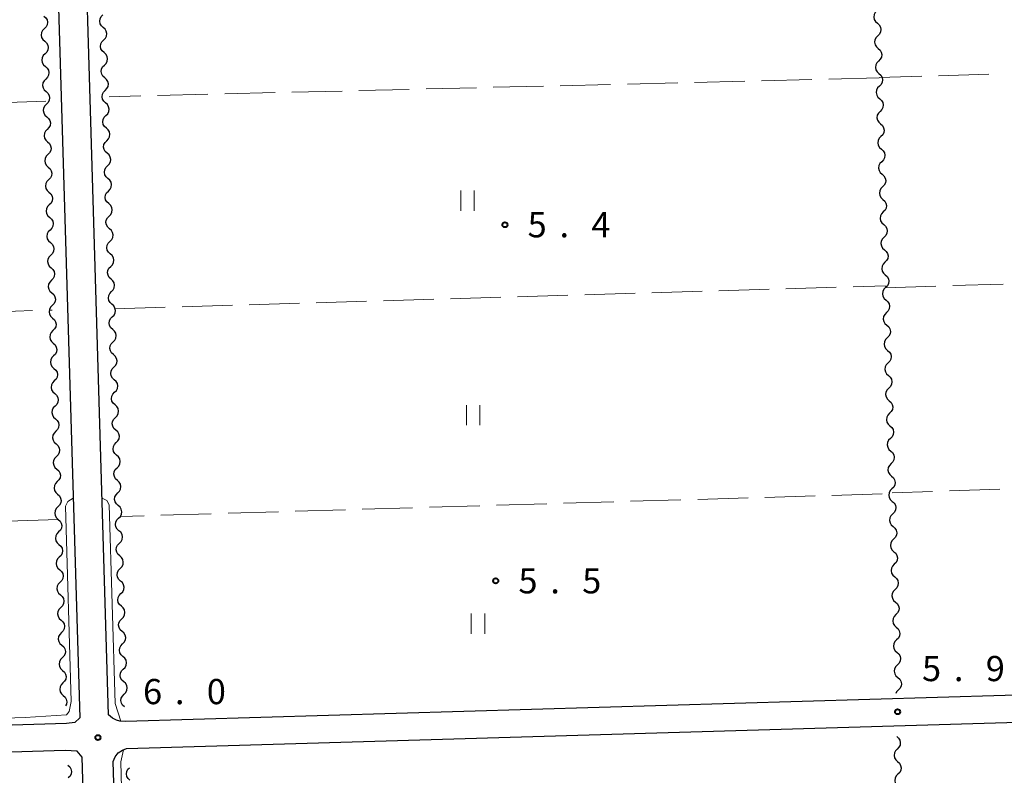
# Model space of a CAD drawing. Units: metres. Extents: x -74000 to -72000, y 34500 to 36000.
# Drawn here: x -73757 to -73610, y 34911 to 35024 of the extents above; entities that cross this region are included whole.
import ezdxf

# ---------------------------------------------------------------- set-up
doc = ezdxf.new("R2010")
doc.units = ezdxf.units.M
for name, color, linetype, lineweight in [('210100_道路縁(街区線)', 7, 'Continuous', 30), ('510200_細流', 7, 'Continuous', 30), ('630200_耕地界', 7, 'Continuous', 30), ('631100_田', 7, 'Continuous', 13), ('710200_等高線(主曲線)', 7, 'Continuous', 13), ('731200_図化機測定による標高点', 7, 'Continuous', 40)]:
    doc.layers.add(name, color=color, linetype=linetype, lineweight=lineweight)
doc.styles.add('Style-WORKING', font='MS Gothic.ttf')

msp = doc.modelspace()

# ---------------------------------------------------------------- linework, layer by layer
at = {"layer": '210100_道路縁(街区線)', "linetype": 'Continuous', "lineweight": 30, "flags": 128}
for points in [[(-73741.36, 34919.17), (-73742.23, 34919.24), (-73742.71, 34919.38), (-73743.32, 34919.65), (-73743.91, 34920.17), (-73750.13, 35128.67), (-73749.55, 35130.28), (-73748.42, 35131.81), (-73745.9, 35131.86), (-73535.18, 35136.16)], [(-73754.41, 35127.95), (-73748.19, 34919.74)], [(-73529.71, 34925.41), (-73741.36, 34919.17)], [(-73741.22, 34915.13), (-73529.38, 34921.41)], [(-73748.19, 34919.74), (-73748.91, 34919.03)], [(-73750.18, 34918.89), (-73952.9, 34912.68)], [(-73748.91, 34919.03), (-73750.18, 34918.89)], [(-73750.37, 34914.85), (-73954.16, 34908.61)], [(-73748.55, 34914.76), (-73750.37, 34914.85)], [(-73747.83, 34913.88), (-73748.55, 34914.76)], [(-73741.5, 34700.13), (-73747.83, 34913.88)], [(-73743.21, 34913.21), (-73742.91, 34913.9)], [(-73742.91, 34913.9), (-73742.48, 34914.49)], [(-73742.48, 34914.49), (-73741.84, 34914.92)], [(-73741.84, 34914.92), (-73741.22, 34915.13)], [(-73736.66, 34699.74), (-73743.21, 34913.21)]]:
    msp.add_lwpolyline(points, dxfattribs=at)
at = {"layer": '510200_細流', "linetype": 'Continuous', "lineweight": 30, "flags": 128}
for points in [[(-73753.519, 35024.252), (-73753.244, 35024.009), (-73753.063, 35023.69), (-73752.992, 35023.329), (-73753.042, 35022.965), (-73753.205, 35022.637), (-73753.465, 35022.378)], [(-73744.691, 35022.56), (-73744.967, 35022.803), (-73745.149, 35023.121), (-73745.22, 35023.482), (-73745.171, 35023.846), (-73745.01, 35024.175), (-73744.75, 35024.434)], [(-73629.425, 35025.057), (-73629.685, 35024.798), (-73629.847, 35024.469), (-73629.895, 35024.105), (-73629.824, 35023.744), (-73629.642, 35023.425), (-73629.366, 35023.183)], [(-73753.465, 35022.378), (-73753.726, 35022.12), (-73753.889, 35021.791), (-73753.939, 35021.427), (-73753.868, 35021.066), (-73753.687, 35020.747), (-73753.412, 35020.504)], [(-73744.632, 35020.686), (-73744.372, 35020.946), (-73744.21, 35021.275), (-73744.162, 35021.638), (-73744.233, 35021.999), (-73744.415, 35022.318), (-73744.691, 35022.56)], [(-73629.366, 35023.183), (-73629.09, 35022.94), (-73628.908, 35022.622), (-73628.837, 35022.261), (-73628.886, 35021.897), (-73629.048, 35021.568), (-73629.308, 35021.309)], [(-73629.308, 35021.309), (-73629.568, 35021.05), (-73629.729, 35020.72), (-73629.778, 35020.357), (-73629.707, 35019.996), (-73629.525, 35019.677), (-73629.249, 35019.435)], [(-73753.412, 35020.504), (-73753.137, 35020.261), (-73752.956, 35019.942), (-73752.886, 35019.58), (-73752.935, 35019.217), (-73753.098, 35018.888), (-73753.359, 35018.63)], [(-73744.573, 35018.812), (-73744.849, 35019.055), (-73745.031, 35019.373), (-73745.103, 35019.734), (-73745.054, 35020.098), (-73744.892, 35020.427), (-73744.632, 35020.686)], [(-73629.249, 35019.435), (-73628.973, 35019.192), (-73628.791, 35018.874), (-73628.72, 35018.513), (-73628.769, 35018.149), (-73628.931, 35017.82), (-73629.191, 35017.561)], [(-73753.359, 35018.63), (-73753.62, 35018.371), (-73753.782, 35018.042), (-73753.832, 35017.679), (-73753.762, 35017.318), (-73753.581, 35016.999), (-73753.306, 35016.755)], [(-73744.515, 35016.938), (-73744.255, 35017.197), (-73744.093, 35017.527), (-73744.044, 35017.89), (-73744.116, 35018.251), (-73744.298, 35018.57), (-73744.573, 35018.812)], [(-73753.306, 35016.755), (-73753.031, 35016.512), (-73752.85, 35016.193), (-73752.779, 35015.832), (-73752.829, 35015.468), (-73752.992, 35015.14), (-73753.252, 35014.881)], [(-73744.456, 35015.064), (-73744.732, 35015.306), (-73744.914, 35015.625), (-73744.985, 35015.986), (-73744.936, 35016.35), (-73744.775, 35016.679), (-73744.515, 35016.938)], [(-73629.191, 35017.561), (-73629.451, 35017.301), (-73629.612, 35016.972), (-73629.661, 35016.609), (-73629.59, 35016.248), (-73629.408, 35015.929), (-73629.132, 35015.687)], [(-73744.397, 35013.19), (-73744.137, 35013.449), (-73743.975, 35013.778), (-73743.927, 35014.142), (-73743.998, 35014.503), (-73744.18, 35014.822), (-73744.456, 35015.064)], [(-73629.132, 35015.687), (-73628.856, 35015.444), (-73628.674, 35015.126), (-73628.603, 35014.765), (-73628.652, 35014.401), (-73628.814, 35014.072), (-73629.074, 35013.813)], [(-73753.252, 35014.881), (-73753.513, 35014.623), (-73753.676, 35014.294), (-73753.726, 35013.93), (-73753.655, 35013.569), (-73753.474, 35013.25), (-73753.199, 35013.007)], [(-73629.074, 35013.813), (-73629.334, 35013.553), (-73629.495, 35013.224), (-73629.544, 35012.86), (-73629.473, 35012.499), (-73629.291, 35012.181), (-73629.015, 35011.938)], [(-73753.199, 35013.007), (-73752.924, 35012.764), (-73752.743, 35012.445), (-73752.673, 35012.083), (-73752.723, 35011.72), (-73752.885, 35011.391), (-73753.146, 35011.133)], [(-73744.339, 35011.316), (-73744.614, 35011.558), (-73744.796, 35011.877), (-73744.868, 35012.238), (-73744.819, 35012.601), (-73744.657, 35012.931), (-73744.397, 35013.19)], [(-73753.146, 35011.133), (-73753.407, 35010.874), (-73753.57, 35010.545), (-73753.619, 35010.182), (-73753.549, 35009.821), (-73753.368, 35009.502), (-73753.093, 35009.258)], [(-73744.28, 35009.442), (-73744.02, 35009.701), (-73743.858, 35010.03), (-73743.809, 35010.394), (-73743.881, 35010.755), (-73744.063, 35011.073), (-73744.339, 35011.316)], [(-73629.015, 35011.938), (-73628.739, 35011.696), (-73628.557, 35011.377), (-73628.486, 35011.017), (-73628.535, 35010.653), (-73628.697, 35010.324), (-73628.957, 35010.064)], [(-73753.093, 35009.258), (-73752.818, 35009.015), (-73752.637, 35008.696), (-73752.566, 35008.335), (-73752.616, 35007.971), (-73752.779, 35007.643), (-73753.04, 35007.384)], [(-73744.221, 35007.568), (-73744.497, 35007.81), (-73744.679, 35008.129), (-73744.75, 35008.49), (-73744.702, 35008.853), (-73744.54, 35009.183), (-73744.28, 35009.442)], [(-73628.957, 35010.064), (-73629.217, 35009.805), (-73629.378, 35009.476), (-73629.427, 35009.112), (-73629.356, 35008.751), (-73629.174, 35008.433), (-73628.898, 35008.19)], [(-73744.162, 35005.694), (-73743.902, 35005.953), (-73743.741, 35006.282), (-73743.692, 35006.646), (-73743.763, 35007.007), (-73743.945, 35007.325), (-73744.221, 35007.568)], [(-73628.898, 35008.19), (-73628.622, 35007.948), (-73628.44, 35007.629), (-73628.369, 35007.268), (-73628.418, 35006.905), (-73628.579, 35006.575), (-73628.84, 35006.316)], [(-73753.04, 35007.384), (-73753.3, 35007.126), (-73753.463, 35006.797), (-73753.513, 35006.433), (-73753.442, 35006.072), (-73753.261, 35005.753), (-73752.986, 35005.51)], [(-73628.84, 35006.316), (-73629.1, 35006.057), (-73629.261, 35005.728), (-73629.31, 35005.364), (-73629.239, 35005.003), (-73629.057, 35004.685), (-73628.781, 35004.442)], [(-73752.986, 35005.51), (-73752.711, 35005.267), (-73752.53, 35004.948), (-73752.46, 35004.586), (-73752.51, 35004.223), (-73752.672, 35003.894), (-73752.933, 35003.636)], [(-73744.104, 35003.82), (-73744.379, 35004.062), (-73744.561, 35004.38), (-73744.633, 35004.741), (-73744.584, 35005.105), (-73744.422, 35005.434), (-73744.162, 35005.694)], [(-73752.933, 35003.636), (-73753.194, 35003.377), (-73753.357, 35003.048), (-73753.406, 35002.685), (-73753.336, 35002.324), (-73753.155, 35002.005), (-73752.88, 35001.761)], [(-73744.045, 35001.945), (-73743.785, 35002.205), (-73743.623, 35002.534), (-73743.575, 35002.898), (-73743.646, 35003.259), (-73743.828, 35003.577), (-73744.104, 35003.82)], [(-73628.781, 35004.442), (-73628.505, 35004.2), (-73628.323, 35003.881), (-73628.252, 35003.52), (-73628.301, 35003.156), (-73628.462, 35002.827), (-73628.722, 35002.568)], [(-73752.88, 35001.761), (-73752.605, 35001.518), (-73752.424, 35001.199), (-73752.353, 35000.838), (-73752.403, 35000.474), (-73752.566, 35000.146), (-73752.827, 34999.887)], [(-73743.986, 35000.071), (-73744.262, 35000.314), (-73744.444, 35000.632), (-73744.515, 35000.993), (-73744.467, 35001.357), (-73744.305, 35001.686), (-73744.045, 35001.945)], [(-73628.722, 35002.568), (-73628.983, 35002.309), (-73629.144, 35001.98), (-73629.193, 35001.616), (-73629.122, 35001.255), (-73628.94, 35000.936), (-73628.664, 35000.694)], [(-73628.664, 35000.694), (-73628.388, 35000.451), (-73628.206, 35000.133), (-73628.135, 34999.772), (-73628.184, 34999.408), (-73628.345, 34999.079), (-73628.605, 34998.82)], [(-73752.827, 34999.887), (-73753.087, 34999.629), (-73753.25, 34999.3), (-73753.3, 34998.936), (-73753.229, 34998.575), (-73753.048, 34998.256), (-73752.773, 34998.013)], [(-73743.927, 34998.197), (-73743.667, 34998.457), (-73743.506, 34998.786), (-73743.457, 34999.149), (-73743.528, 34999.51), (-73743.71, 34999.829), (-73743.986, 35000.071)], [(-73628.605, 34998.82), (-73628.865, 34998.561), (-73629.027, 34998.231), (-73629.076, 34997.868), (-73629.005, 34997.507), (-73628.823, 34997.188), (-73628.547, 34996.946)], [(-73752.773, 34998.013), (-73752.498, 34997.77), (-73752.317, 34997.451), (-73752.247, 34997.089), (-73752.297, 34996.726), (-73752.459, 34996.397), (-73752.72, 34996.139)], [(-73743.869, 34996.323), (-73744.145, 34996.566), (-73744.327, 34996.884), (-73744.398, 34997.245), (-73744.349, 34997.609), (-73744.188, 34997.938), (-73743.927, 34998.197)], [(-73752.72, 34996.139), (-73752.981, 34995.88), (-73753.144, 34995.551), (-73753.193, 34995.188), (-73753.123, 34994.827), (-73752.942, 34994.508), (-73752.667, 34994.264)], [(-73743.81, 34994.449), (-73743.55, 34994.708), (-73743.388, 34995.038), (-73743.34, 34995.401), (-73743.411, 34995.762), (-73743.593, 34996.081), (-73743.869, 34996.323)], [(-73628.547, 34996.946), (-73628.271, 34996.703), (-73628.089, 34996.385), (-73628.018, 34996.024), (-73628.067, 34995.66), (-73628.228, 34995.331), (-73628.488, 34995.072)], [(-73743.751, 34992.575), (-73744.027, 34992.818), (-73744.209, 34993.136), (-73744.28, 34993.497), (-73744.232, 34993.861), (-73744.07, 34994.19), (-73743.81, 34994.449)], [(-73628.488, 34995.072), (-73628.748, 34994.812), (-73628.91, 34994.483), (-73628.959, 34994.12), (-73628.888, 34993.759), (-73628.706, 34993.44), (-73628.43, 34993.198)], [(-73752.667, 34994.264), (-73752.392, 34994.021), (-73752.211, 34993.702), (-73752.14, 34993.341), (-73752.19, 34992.977), (-73752.353, 34992.649), (-73752.614, 34992.39)], [(-73628.43, 34993.198), (-73628.154, 34992.955), (-73627.972, 34992.637), (-73627.901, 34992.276), (-73627.95, 34991.912), (-73628.111, 34991.583), (-73628.371, 34991.323)], [(-73752.614, 34992.39), (-73752.874, 34992.132), (-73753.037, 34991.803), (-73753.087, 34991.439), (-73753.017, 34991.078), (-73752.835, 34990.759), (-73752.56, 34990.516)], [(-73743.693, 34990.701), (-73743.433, 34990.96), (-73743.271, 34991.289), (-73743.222, 34991.653), (-73743.294, 34992.014), (-73743.476, 34992.333), (-73743.751, 34992.575)], [(-73752.56, 34990.516), (-73752.285, 34990.273), (-73752.104, 34989.954), (-73752.034, 34989.593), (-73752.084, 34989.229), (-73752.246, 34988.9), (-73752.507, 34988.642)], [(-73743.634, 34988.827), (-73743.91, 34989.069), (-73744.092, 34989.388), (-73744.163, 34989.749), (-73744.114, 34990.112), (-73743.953, 34990.442), (-73743.693, 34990.701)], [(-73628.371, 34991.323), (-73628.631, 34991.064), (-73628.793, 34990.735), (-73628.842, 34990.371), (-73628.771, 34990.01), (-73628.589, 34989.692), (-73628.313, 34989.449)], [(-73752.507, 34988.642), (-73752.768, 34988.383), (-73752.931, 34988.054), (-73752.98, 34987.691), (-73752.91, 34987.33), (-73752.729, 34987.011), (-73752.454, 34986.767)], [(-73743.575, 34986.953), (-73743.315, 34987.212), (-73743.153, 34987.541), (-73743.105, 34987.905), (-73743.176, 34988.266), (-73743.358, 34988.584), (-73743.634, 34988.827)], [(-73628.313, 34989.449), (-73628.037, 34989.207), (-73627.855, 34988.888), (-73627.784, 34988.527), (-73627.833, 34988.164), (-73627.994, 34987.835), (-73628.254, 34987.575)], [(-73628.254, 34987.575), (-73628.514, 34987.316), (-73628.676, 34986.987), (-73628.725, 34986.623), (-73628.654, 34986.262), (-73628.472, 34985.944), (-73628.196, 34985.701)], [(-73752.454, 34986.767), (-73752.179, 34986.524), (-73751.998, 34986.205), (-73751.927, 34985.844), (-73751.977, 34985.48), (-73752.14, 34985.152), (-73752.401, 34984.893)], [(-73743.516, 34985.079), (-73743.792, 34985.321), (-73743.974, 34985.64), (-73744.046, 34986.001), (-73743.997, 34986.364), (-73743.835, 34986.694), (-73743.575, 34986.953)], [(-73628.196, 34985.701), (-73627.92, 34985.459), (-73627.738, 34985.14), (-73627.667, 34984.779), (-73627.716, 34984.416), (-73627.877, 34984.086), (-73628.137, 34983.827)], [(-73752.401, 34984.893), (-73752.661, 34984.635), (-73752.824, 34984.306), (-73752.874, 34983.942), (-73752.804, 34983.581), (-73752.622, 34983.262), (-73752.347, 34983.019)], [(-73743.458, 34983.205), (-73743.198, 34983.464), (-73743.036, 34983.793), (-73742.987, 34984.157), (-73743.059, 34984.518), (-73743.241, 34984.836), (-73743.516, 34985.079)], [(-73752.347, 34983.019), (-73752.072, 34982.776), (-73751.891, 34982.457), (-73751.821, 34982.096), (-73751.871, 34981.732), (-73752.033, 34981.403), (-73752.294, 34981.145)], [(-73743.399, 34981.331), (-73743.675, 34981.573), (-73743.857, 34981.892), (-73743.928, 34982.252), (-73743.88, 34982.616), (-73743.718, 34982.945), (-73743.458, 34983.205)], [(-73628.137, 34983.827), (-73628.397, 34983.568), (-73628.559, 34983.239), (-73628.608, 34982.875), (-73628.537, 34982.514), (-73628.355, 34982.196), (-73628.079, 34981.953)], [(-73743.34, 34979.456), (-73743.08, 34979.716), (-73742.919, 34980.045), (-73742.87, 34980.409), (-73742.941, 34980.77), (-73743.123, 34981.088), (-73743.399, 34981.331)], [(-73628.079, 34981.953), (-73627.803, 34981.711), (-73627.621, 34981.392), (-73627.55, 34981.031), (-73627.598, 34980.667), (-73627.76, 34980.338), (-73628.02, 34980.079)], [(-73752.294, 34981.145), (-73752.555, 34980.886), (-73752.718, 34980.557), (-73752.767, 34980.194), (-73752.697, 34979.833), (-73752.516, 34979.514), (-73752.241, 34979.27)], [(-73628.02, 34980.079), (-73628.28, 34979.82), (-73628.442, 34979.491), (-73628.491, 34979.127), (-73628.42, 34978.766), (-73628.238, 34978.447), (-73627.962, 34978.205)], [(-73752.241, 34979.27), (-73751.966, 34979.027), (-73751.785, 34978.708), (-73751.715, 34978.347), (-73751.764, 34977.983), (-73751.927, 34977.655), (-73752.188, 34977.396)], [(-73743.282, 34977.582), (-73743.557, 34977.825), (-73743.739, 34978.143), (-73743.811, 34978.504), (-73743.762, 34978.868), (-73743.6, 34979.197), (-73743.34, 34979.456)], [(-73752.188, 34977.396), (-73752.448, 34977.138), (-73752.611, 34976.809), (-73752.661, 34976.445), (-73752.591, 34976.084), (-73752.41, 34975.765), (-73752.134, 34975.522)], [(-73743.223, 34975.708), (-73742.963, 34975.968), (-73742.801, 34976.297), (-73742.752, 34976.661), (-73742.824, 34977.021), (-73743.006, 34977.34), (-73743.282, 34977.582)], [(-73627.962, 34978.205), (-73627.686, 34977.962), (-73627.504, 34977.644), (-73627.433, 34977.283), (-73627.481, 34976.919), (-73627.643, 34976.59), (-73627.903, 34976.331)], [(-73752.134, 34975.522), (-73751.859, 34975.279), (-73751.678, 34974.96), (-73751.608, 34974.599), (-73751.658, 34974.235), (-73751.82, 34973.906), (-73752.081, 34973.648)], [(-73743.164, 34973.834), (-73743.44, 34974.077), (-73743.622, 34974.395), (-73743.693, 34974.756), (-73743.645, 34975.12), (-73743.483, 34975.449), (-73743.223, 34975.708)], [(-73627.903, 34976.331), (-73628.163, 34976.072), (-73628.325, 34975.742), (-73628.374, 34975.379), (-73628.302, 34975.018), (-73628.12, 34974.699), (-73627.845, 34974.457)], [(-73743.105, 34971.96), (-73742.845, 34972.219), (-73742.684, 34972.549), (-73742.635, 34972.912), (-73742.706, 34973.273), (-73742.888, 34973.592), (-73743.164, 34973.834)], [(-73627.845, 34974.457), (-73627.569, 34974.214), (-73627.387, 34973.896), (-73627.316, 34973.535), (-73627.364, 34973.171), (-73627.526, 34972.842), (-73627.786, 34972.583)], [(-73752.081, 34973.648), (-73752.342, 34973.389), (-73752.505, 34973.06), (-73752.554, 34972.697), (-73752.484, 34972.336), (-73752.303, 34972.017), (-73752.028, 34971.774)], [(-73627.786, 34972.583), (-73628.046, 34972.323), (-73628.208, 34971.994), (-73628.257, 34971.63), (-73628.185, 34971.27), (-73628.003, 34970.951), (-73627.728, 34970.709)], [(-73752.028, 34971.774), (-73751.753, 34971.53), (-73751.572, 34971.211), (-73751.502, 34970.85), (-73751.551, 34970.487), (-73751.714, 34970.158), (-73751.975, 34969.899)], [(-73743.047, 34970.086), (-73743.322, 34970.329), (-73743.504, 34970.647), (-73743.576, 34971.008), (-73743.527, 34971.372), (-73743.365, 34971.701), (-73743.105, 34971.96)], [(-73751.975, 34969.899), (-73752.236, 34969.641), (-73752.398, 34969.312), (-73752.448, 34968.948), (-73752.378, 34968.587), (-73752.197, 34968.268), (-73751.922, 34968.025)], [(-73742.988, 34968.212), (-73742.728, 34968.471), (-73742.566, 34968.801), (-73742.518, 34969.164), (-73742.589, 34969.525), (-73742.771, 34969.844), (-73743.047, 34970.086)], [(-73627.728, 34970.709), (-73627.452, 34970.466), (-73627.27, 34970.148), (-73627.199, 34969.787), (-73627.247, 34969.423), (-73627.409, 34969.094), (-73627.669, 34968.834)], [(-73751.922, 34968.025), (-73751.647, 34967.782), (-73751.465, 34967.463), (-73751.395, 34967.102), (-73751.445, 34966.738), (-73751.608, 34966.409), (-73751.868, 34966.151)], [(-73742.929, 34966.338), (-73743.205, 34966.58), (-73743.387, 34966.899), (-73743.458, 34967.26), (-73743.41, 34967.624), (-73743.248, 34967.953), (-73742.988, 34968.212)], [(-73627.669, 34968.834), (-73627.929, 34968.575), (-73628.091, 34968.246), (-73628.14, 34967.882), (-73628.068, 34967.521), (-73627.886, 34967.203), (-73627.611, 34966.96)], [(-73627.611, 34966.96), (-73627.335, 34966.718), (-73627.153, 34966.399), (-73627.082, 34966.038), (-73627.13, 34965.675), (-73627.292, 34965.346), (-73627.552, 34965.086)], [(-73751.868, 34966.151), (-73752.129, 34965.892), (-73752.292, 34965.564), (-73752.341, 34965.2), (-73752.271, 34964.839), (-73752.09, 34964.52), (-73751.815, 34964.277)], [(-73742.871, 34964.464), (-73742.611, 34964.723), (-73742.449, 34965.052), (-73742.4, 34965.416), (-73742.471, 34965.777), (-73742.654, 34966.095), (-73742.929, 34966.338)], [(-73627.552, 34965.086), (-73627.812, 34964.827), (-73627.974, 34964.498), (-73628.023, 34964.134), (-73627.951, 34963.773), (-73627.769, 34963.455), (-73627.494, 34963.212)], [(-73751.815, 34964.277), (-73751.54, 34964.033), (-73751.359, 34963.714), (-73751.289, 34963.353), (-73751.338, 34962.99), (-73751.501, 34962.661), (-73751.762, 34962.402)], [(-73742.812, 34962.59), (-73743.088, 34962.832), (-73743.27, 34963.151), (-73743.341, 34963.512), (-73743.292, 34963.875), (-73743.131, 34964.205), (-73742.871, 34964.464)], [(-73751.762, 34962.402), (-73752.023, 34962.144), (-73752.185, 34961.815), (-73752.235, 34961.451), (-73752.165, 34961.09), (-73751.984, 34960.771), (-73751.709, 34960.528)], [(-73742.753, 34960.716), (-73742.493, 34960.975), (-73742.331, 34961.304), (-73742.283, 34961.668), (-73742.354, 34962.029), (-73742.536, 34962.347), (-73742.812, 34962.59)], [(-73627.494, 34963.212), (-73627.218, 34962.97), (-73627.036, 34962.651), (-73626.965, 34962.29), (-73627.013, 34961.927), (-73627.175, 34961.597), (-73627.435, 34961.338)], [(-73742.694, 34958.842), (-73742.97, 34959.084), (-73743.152, 34959.403), (-73743.224, 34959.763), (-73743.175, 34960.127), (-73743.013, 34960.456), (-73742.753, 34960.716)], [(-73627.435, 34961.338), (-73627.695, 34961.079), (-73627.857, 34960.75), (-73627.906, 34960.386), (-73627.834, 34960.025), (-73627.652, 34959.707), (-73627.377, 34959.464)], [(-73751.709, 34960.528), (-73751.434, 34960.285), (-73751.252, 34959.966), (-73751.182, 34959.605), (-73751.232, 34959.241), (-73751.395, 34958.912), (-73751.655, 34958.654)], [(-73627.377, 34959.464), (-73627.101, 34959.222), (-73626.919, 34958.903), (-73626.848, 34958.542), (-73626.896, 34958.178), (-73627.058, 34957.849), (-73627.318, 34957.59)], [(-73751.655, 34958.654), (-73751.916, 34958.395), (-73752.079, 34958.067), (-73752.129, 34957.703), (-73752.058, 34957.342), (-73751.877, 34957.023), (-73751.602, 34956.78)], [(-73742.636, 34956.968), (-73742.376, 34957.227), (-73742.214, 34957.556), (-73742.165, 34957.92), (-73742.237, 34958.281), (-73742.419, 34958.599), (-73742.694, 34958.842)], [(-73751.602, 34956.78), (-73751.327, 34956.536), (-73751.146, 34956.217), (-73751.076, 34955.856), (-73751.125, 34955.493), (-73751.288, 34955.164), (-73751.549, 34954.905)], [(-73742.577, 34955.093), (-73742.853, 34955.336), (-73743.035, 34955.654), (-73743.106, 34956.015), (-73743.057, 34956.379), (-73742.896, 34956.708), (-73742.636, 34956.968)], [(-73627.318, 34957.59), (-73627.578, 34957.331), (-73627.74, 34957.001), (-73627.789, 34956.638), (-73627.717, 34956.277), (-73627.535, 34955.958), (-73627.26, 34955.716)], [(-73751.549, 34954.905), (-73751.81, 34954.647), (-73751.972, 34954.318), (-73752.022, 34953.954), (-73751.952, 34953.593), (-73751.771, 34953.274), (-73751.496, 34953.031)], [(-73742.518, 34953.219), (-73742.258, 34953.479), (-73742.096, 34953.808), (-73742.048, 34954.172), (-73742.119, 34954.533), (-73742.301, 34954.851), (-73742.577, 34955.093)], [(-73627.26, 34955.716), (-73626.984, 34955.473), (-73626.802, 34955.155), (-73626.731, 34954.794), (-73626.779, 34954.43), (-73626.941, 34954.101), (-73627.201, 34953.842)], [(-73627.201, 34953.842), (-73627.461, 34953.583), (-73627.623, 34953.253), (-73627.672, 34952.89), (-73627.6, 34952.529), (-73627.418, 34952.21), (-73627.143, 34951.968)], [(-73751.496, 34953.031), (-73751.221, 34952.788), (-73751.039, 34952.469), (-73750.969, 34952.108), (-73751.019, 34951.744), (-73751.182, 34951.415), (-73751.442, 34951.157)], [(-73742.46, 34951.345), (-73742.735, 34951.588), (-73742.917, 34951.906), (-73742.989, 34952.267), (-73742.94, 34952.631), (-73742.778, 34952.96), (-73742.518, 34953.219)], [(-73627.143, 34951.968), (-73626.867, 34951.725), (-73626.685, 34951.407), (-73626.614, 34951.046), (-73626.662, 34950.682), (-73626.824, 34950.353), (-73627.084, 34950.094)], [(-73751.442, 34951.157), (-73751.703, 34950.898), (-73751.866, 34950.57), (-73751.916, 34950.206), (-73751.845, 34949.845), (-73751.664, 34949.526), (-73751.389, 34949.283)], [(-73742.401, 34949.471), (-73742.141, 34949.73), (-73741.979, 34950.06), (-73741.93, 34950.423), (-73742.002, 34950.784), (-73742.184, 34951.103), (-73742.46, 34951.345)], [(-73751.389, 34949.283), (-73751.114, 34949.039), (-73750.933, 34948.72), (-73750.863, 34948.359), (-73750.912, 34947.996), (-73751.075, 34947.667), (-73751.336, 34947.408)], [(-73742.342, 34947.597), (-73742.618, 34947.84), (-73742.8, 34948.158), (-73742.871, 34948.519), (-73742.823, 34948.883), (-73742.661, 34949.212), (-73742.401, 34949.471)], [(-73627.084, 34950.094), (-73627.344, 34949.834), (-73627.506, 34949.505), (-73627.555, 34949.141), (-73627.483, 34948.78), (-73627.301, 34948.462), (-73627.026, 34948.22)], [(-73742.283, 34945.723), (-73742.023, 34945.982), (-73741.862, 34946.312), (-73741.813, 34946.675), (-73741.884, 34947.036), (-73742.066, 34947.355), (-73742.342, 34947.597)], [(-73627.026, 34948.22), (-73626.75, 34947.977), (-73626.568, 34947.659), (-73626.497, 34947.298), (-73626.545, 34946.934), (-73626.707, 34946.605), (-73626.967, 34946.345)], [(-73751.336, 34947.408), (-73751.597, 34947.15), (-73751.759, 34946.821), (-73751.809, 34946.458), (-73751.739, 34946.096), (-73751.558, 34945.777), (-73751.283, 34945.534)], [(-73626.967, 34946.345), (-73627.227, 34946.086), (-73627.389, 34945.757), (-73627.438, 34945.393), (-73627.366, 34945.032), (-73627.184, 34944.714), (-73626.909, 34944.471)], [(-73751.283, 34945.534), (-73751.008, 34945.291), (-73750.827, 34944.972), (-73750.756, 34944.611), (-73750.806, 34944.247), (-73750.969, 34943.918), (-73751.229, 34943.66)], [(-73742.225, 34943.849), (-73742.5, 34944.091), (-73742.682, 34944.41), (-73742.754, 34944.771), (-73742.705, 34945.135), (-73742.543, 34945.464), (-73742.283, 34945.723)], [(-73751.229, 34943.66), (-73751.49, 34943.401), (-73751.653, 34943.073), (-73751.703, 34942.709), (-73751.632, 34942.348), (-73751.451, 34942.029), (-73751.176, 34941.786)], [(-73742.166, 34941.975), (-73741.906, 34942.234), (-73741.744, 34942.563), (-73741.696, 34942.927), (-73741.767, 34943.288), (-73741.949, 34943.606), (-73742.225, 34943.849)], [(-73626.909, 34944.471), (-73626.633, 34944.229), (-73626.451, 34943.91), (-73626.38, 34943.549), (-73626.428, 34943.186), (-73626.59, 34942.856), (-73626.85, 34942.597)], [(-73751.176, 34941.786), (-73750.901, 34941.542), (-73750.72, 34941.223), (-73750.65, 34940.862), (-73750.699, 34940.499), (-73750.862, 34940.17), (-73751.123, 34939.911)], [(-73742.107, 34940.101), (-73742.383, 34940.343), (-73742.565, 34940.662), (-73742.636, 34941.023), (-73742.588, 34941.386), (-73742.426, 34941.716), (-73742.166, 34941.975)], [(-73626.85, 34942.597), (-73627.11, 34942.338), (-73627.272, 34942.009), (-73627.321, 34941.645), (-73627.249, 34941.284), (-73627.067, 34940.966), (-73626.792, 34940.723)], [(-73742.048, 34938.227), (-73741.788, 34938.486), (-73741.627, 34938.815), (-73741.578, 34939.179), (-73741.649, 34939.54), (-73741.831, 34939.858), (-73742.107, 34940.101)], [(-73626.792, 34940.723), (-73626.516, 34940.481), (-73626.334, 34940.162), (-73626.262, 34939.801), (-73626.311, 34939.438), (-73626.473, 34939.108), (-73626.733, 34938.849)], [(-73751.123, 34939.911), (-73751.384, 34939.653), (-73751.546, 34939.324), (-73751.596, 34938.961), (-73751.526, 34938.599), (-73751.345, 34938.28), (-73751.07, 34938.037)], [(-73626.733, 34938.849), (-73626.993, 34938.59), (-73627.155, 34938.261), (-73627.204, 34937.897), (-73627.132, 34937.536), (-73626.95, 34937.217), (-73626.674, 34936.975)], [(-73751.07, 34938.037), (-73750.795, 34937.794), (-73750.614, 34937.475), (-73750.543, 34937.114), (-73750.593, 34936.75), (-73750.756, 34936.421), (-73751.016, 34936.163)], [(-73741.99, 34936.353), (-73742.265, 34936.595), (-73742.448, 34936.914), (-73742.519, 34937.275), (-73742.47, 34937.638), (-73742.308, 34937.967), (-73742.048, 34938.227)], [(-73751.016, 34936.163), (-73751.277, 34935.904), (-73751.44, 34935.576), (-73751.49, 34935.212), (-73751.419, 34934.851), (-73751.238, 34934.532), (-73750.963, 34934.289)], [(-73741.931, 34934.479), (-73741.671, 34934.738), (-73741.509, 34935.067), (-73741.461, 34935.431), (-73741.532, 34935.792), (-73741.714, 34936.11), (-73741.99, 34936.353)], [(-73626.674, 34936.975), (-73626.399, 34936.732), (-73626.217, 34936.414), (-73626.145, 34936.053), (-73626.194, 34935.689), (-73626.356, 34935.36), (-73626.616, 34935.101)], [(-73750.963, 34934.289), (-73750.688, 34934.045), (-73750.507, 34933.726), (-73750.437, 34933.365), (-73750.487, 34933.002), (-73750.649, 34932.673), (-73750.91, 34932.414)], [(-73741.872, 34932.604), (-73742.148, 34932.847), (-73742.33, 34933.165), (-73742.401, 34933.526), (-73742.353, 34933.89), (-73742.191, 34934.219), (-73741.931, 34934.479)], [(-73626.616, 34935.101), (-73626.876, 34934.842), (-73627.038, 34934.512), (-73627.086, 34934.149), (-73627.015, 34933.788), (-73626.833, 34933.469), (-73626.557, 34933.227)], [(-73626.557, 34933.227), (-73626.282, 34932.984), (-73626.1, 34932.666), (-73626.028, 34932.305), (-73626.077, 34931.941), (-73626.239, 34931.612), (-73626.499, 34931.353)], [(-73750.91, 34932.414), (-73751.171, 34932.156), (-73751.334, 34931.827), (-73751.383, 34931.464), (-73751.313, 34931.102), (-73751.132, 34930.783), (-73750.857, 34930.54)], [(-73741.814, 34930.73), (-73741.554, 34930.99), (-73741.392, 34931.319), (-73741.343, 34931.683), (-73741.415, 34932.044), (-73741.597, 34932.362), (-73741.872, 34932.604)], [(-73626.499, 34931.353), (-73626.759, 34931.093), (-73626.921, 34930.764), (-73626.969, 34930.401), (-73626.898, 34930.04), (-73626.716, 34929.721), (-73626.44, 34929.479)], [(-73750.857, 34930.54), (-73750.582, 34930.297), (-73750.401, 34929.978), (-73750.33, 34929.617), (-73750.38, 34929.253), (-73750.543, 34928.924), (-73750.804, 34928.666)], [(-73741.755, 34928.856), (-73742.031, 34929.099), (-73742.213, 34929.417), (-73742.284, 34929.778), (-73742.235, 34930.142), (-73742.074, 34930.471), (-73741.814, 34930.73)], [(-73750.804, 34928.666), (-73751.064, 34928.407), (-73751.227, 34928.079), (-73751.277, 34927.715), (-73751.206, 34927.354), (-73751.025, 34927.035), (-73750.75, 34926.792)], [(-73741.696, 34926.982), (-73741.436, 34927.242), (-73741.274, 34927.571), (-73741.226, 34927.934), (-73741.297, 34928.295), (-73741.479, 34928.614), (-73741.755, 34928.856)], [(-73626.44, 34929.479), (-73626.165, 34929.236), (-73625.983, 34928.918), (-73625.911, 34928.557), (-73625.96, 34928.193), (-73626.122, 34927.864), (-73626.382, 34927.605)], [(-73741.637, 34925.108), (-73741.913, 34925.351), (-73742.095, 34925.669), (-73742.167, 34926.03), (-73742.118, 34926.394), (-73741.956, 34926.723), (-73741.696, 34926.982)], [(-73626.382, 34927.605), (-73626.642, 34927.345), (-73626.804, 34927.016), (-73626.852, 34926.652), (-73626.781, 34926.291), (-73626.599, 34925.973), (-73626.323, 34925.73)], [(-73750.75, 34926.792), (-73750.475, 34926.548), (-73750.294, 34926.229), (-73750.224, 34925.868), (-73750.274, 34925.505), (-73750.436, 34925.176), (-73750.697, 34924.917)], [(-73626.323, 34925.73), (-73626.048, 34925.488), (-73625.866, 34925.169), (-73625.794, 34924.809), (-73625.843, 34924.445), (-73626.005, 34924.116), (-73626.265, 34923.856)], [(-73750.697, 34924.917), (-73750.958, 34924.659), (-73751.121, 34924.33), (-73751.17, 34923.967), (-73751.1, 34923.605), (-73750.919, 34923.286), (-73750.644, 34923.043)], [(-73741.579, 34923.234), (-73741.319, 34923.493), (-73741.157, 34923.823), (-73741.108, 34924.186), (-73741.18, 34924.547), (-73741.362, 34924.866), (-73741.637, 34925.108)], [(-73750.644, 34923.043), (-73750.369, 34922.8), (-73750.188, 34922.481), (-73750.117, 34922.12), (-73750.167, 34921.756), (-73750.29, 34921.509)], [(-73741.52, 34921.36), (-73741.796, 34921.602), (-73741.978, 34921.921), (-73742.049, 34922.282), (-73742, 34922.646), (-73741.839, 34922.975), (-73741.579, 34923.234)], [(-73626.265, 34923.856), (-73626.525, 34923.597), (-73626.638, 34923.368)], [(-73626.48, 34916.95), (-73626.204, 34916.707), (-73626.023, 34916.389), (-73625.951, 34916.028), (-73626, 34915.664), (-73626.162, 34915.335), (-73626.422, 34915.076)], [(-73626.422, 34915.076), (-73626.683, 34914.817), (-73626.844, 34914.488), (-73626.893, 34914.124), (-73626.822, 34913.763), (-73626.64, 34913.444), (-73626.365, 34913.202)], [(-73749.95, 34912.67), (-73749.675, 34912.427), (-73749.493, 34912.109), (-73749.422, 34911.748), (-73749.471, 34911.384), (-73749.633, 34911.055), (-73749.893, 34910.796)], [(-73740.703, 34910.44), (-73740.978, 34910.683), (-73741.16, 34911.001), (-73741.232, 34911.362), (-73741.183, 34911.726), (-73741.021, 34912.055), (-73740.786, 34912.289)], [(-73626.365, 34913.202), (-73626.089, 34912.959), (-73625.907, 34912.641), (-73625.836, 34912.28), (-73625.885, 34911.916), (-73626.047, 34911.587), (-73626.307, 34911.328)], [(-73626.307, 34911.328), (-73626.567, 34911.069), (-73626.729, 34910.739), (-73626.778, 34910.376), (-73626.707, 34910.015), (-73626.525, 34909.696), (-73626.249, 34909.454)]]:
    msp.add_lwpolyline(points, dxfattribs=at)
at = {"layer": '630200_耕地界', "linetype": 'Continuous', "lineweight": 13}
for p, q in [((-73629.12, 35015.04), (-73636.618, 35014.858)), ((-73622.771, 35015.287), (-73629.12, 35015.1)), ((-73612.775, 35015.58), (-73620.272, 35015.36)), ((-73689.102, 35013.581), (-73696.6, 35013.399)), ((-73679.105, 35013.824), (-73686.603, 35013.642)), ((-73669.108, 35014.067), (-73676.606, 35013.885)), ((-73659.111, 35014.311), (-73666.609, 35014.128)), ((-73649.114, 35014.554), (-73656.612, 35014.371)), ((-73639.117, 35014.797), (-73646.615, 35014.614)), ((-73739.087, 35012.365), (-73743.83, 35012.25)), ((-73729.09, 35012.608), (-73736.588, 35012.426)), ((-73719.093, 35012.852), (-73726.591, 35012.669)), ((-73709.096, 35013.095), (-73716.594, 35012.912)), ((-73699.099, 35013.338), (-73706.597, 35013.156)), ((-73753.23, 35011.56), (-73760.726, 35011.316)), ((-73632.989, 34983.945), (-73628.15, 34984.09)), ((-73618.145, 34984.105), (-73610.648, 34984.333)), ((-73682.967, 34982.452), (-73675.47, 34982.676)), ((-73672.971, 34982.751), (-73665.475, 34982.975)), ((-73662.976, 34983.049), (-73655.479, 34983.273)), ((-73652.98, 34983.348), (-73645.483, 34983.572)), ((-73642.985, 34983.647), (-73635.488, 34983.871)), ((-73628.14, 34983.8), (-73620.643, 34984.028)), ((-73732.944, 34980.959), (-73725.448, 34981.183)), ((-73722.949, 34981.257), (-73715.452, 34981.481)), ((-73712.953, 34981.556), (-73705.457, 34981.78)), ((-73702.958, 34981.855), (-73695.461, 34982.079)), ((-73692.962, 34982.153), (-73685.466, 34982.377)), ((-73762.746, 34980.138), (-73755.25, 34980.377)), ((-73752.751, 34980.456), (-73752.32, 34980.47)), ((-73742.94, 34980.66), (-73735.443, 34980.884)), ((-73621.147, 34953.426), (-73627.18, 34953.22)), ((-73611.153, 34953.768), (-73618.649, 34953.512)), ((-73668.623, 34951.899), (-73676.119, 34951.678)), ((-73658.627, 34952.194), (-73666.124, 34951.973)), ((-73648.631, 34952.49), (-73656.128, 34952.268)), ((-73638.636, 34952.785), (-73646.132, 34952.563)), ((-73628.64, 34953.08), (-73636.137, 34952.859)), ((-73718.601, 34950.423), (-73726.098, 34950.202)), ((-73708.605, 34950.719), (-73716.102, 34950.497)), ((-73698.609, 34951.014), (-73706.106, 34950.792)), ((-73688.614, 34951.309), (-73696.111, 34951.088)), ((-73678.618, 34951.604), (-73686.115, 34951.383)), ((-73751.41, 34949.25), (-73758.907, 34949.04)), ((-73738.592, 34949.833), (-73742.08, 34949.73)), ((-73728.596, 34950.128), (-73736.093, 34949.907))]:
    msp.add_line(p, q, dxfattribs=at)
at = {"layer": '631100_田', "linetype": 'Continuous', "lineweight": 13}
for p, q in [((-73691.42, 34995.25), (-73691.42, 34998.25)), ((-73689.42, 34995.25), (-73689.42, 34998.25)), ((-73690.6, 34963.3), (-73690.6, 34966.3)), ((-73688.6, 34963.3), (-73688.6, 34966.3)), ((-73689.86, 34932.25), (-73689.86, 34935.25)), ((-73687.86, 34932.25), (-73687.86, 34935.25))]:
    msp.add_line(p, q, dxfattribs=at)
at = {"layer": '710200_等高線(主曲線)', "linetype": 'Continuous', "lineweight": 13, "elevation": 6, "flags": 128}
for points in [[(-73920.21, 35126.97), (-73920.55, 35125.99), (-73921.48, 35125.39), (-73938.93, 35124.93), (-73955.12, 35124.65), (-73958.21, 35124.45), (-73959.77, 35123.86), (-73960.11, 35123.18), (-73954.92, 34937.02), (-73954.33, 34917.82), (-73954.24, 34915.86), (-73953.75, 34914.29), (-73796.36, 34918.5), (-73756.3, 34919.78), (-73750.14, 34920.17), (-73749.75, 34920.66), (-73749.46, 34922.17), (-73750.29, 34951.27), (-73749.97, 34951.95), (-73749.17, 34952.45)], [(-73744.87, 34952.45), (-73744.15, 34952.11), (-73743.83, 34951.44), (-73742.92, 34921.87), (-73742.05, 34919.22)], [(-73741.66, 34914.98), (-73742.05, 34913.16), (-73740.78, 34862.51), (-73739.41, 34826.76), (-73738.62, 34793.08), (-73737.35, 34756.35), (-73736.62, 34728.54), (-73736.33, 34719.33), (-73735.69, 34706.64), (-73735.59, 34702.68), (-73735.49, 34700.13), (-73635.26, 34703.09), (-73563.2, 34705.63), (-73523.42, 34706.11)]]:
    msp.add_lwpolyline(points, dxfattribs=at)
at = {"layer": '731200_図化機測定による標高点', "linetype": 'Continuous', "lineweight": 40}
for centre in [(-73684.85, 34993.17, 5.39), (-73686.22, 34940.13, 5.47), (-73626.36, 34920.63, 5.9), (-73745.48, 34916.78, 6.04)]:
    msp.add_circle(centre, 0.375, dxfattribs=at)

# ---------------------------------------------------------------- texts
at = {"layer": '731200_図化機測定による標高点', "linetype": 'Continuous', "lineweight": 40, "style": 'Style-WORKING'}
for s, p in [('5', (-73681.47, 34991.3, -9.999)), ('4', (-73671.97, 34991.3, -9.999)), ('.', (-73676.72, 34991.3, -9.999)), ('5', (-73682.84, 34938.26, -9.999)), ('5', (-73673.34, 34938.26, -9.999)), ('.', (-73678.09, 34938.26, -9.999)), ('5', (-73622.72, 34925.19, -9.999)), ('9', (-73613.22, 34925.19, -9.999)), ('6', (-73738.76, 34921.76, -9.999)), ('0', (-73729.26, 34921.76, -9.999)), ('.', (-73617.97, 34925.19, -9.999)), ('.', (-73734.01, 34921.76, -9.999))]:
    msp.add_text(s, height=3.75, dxfattribs=at).set_placement(p)

doc.saveas('drawing.dxf')
